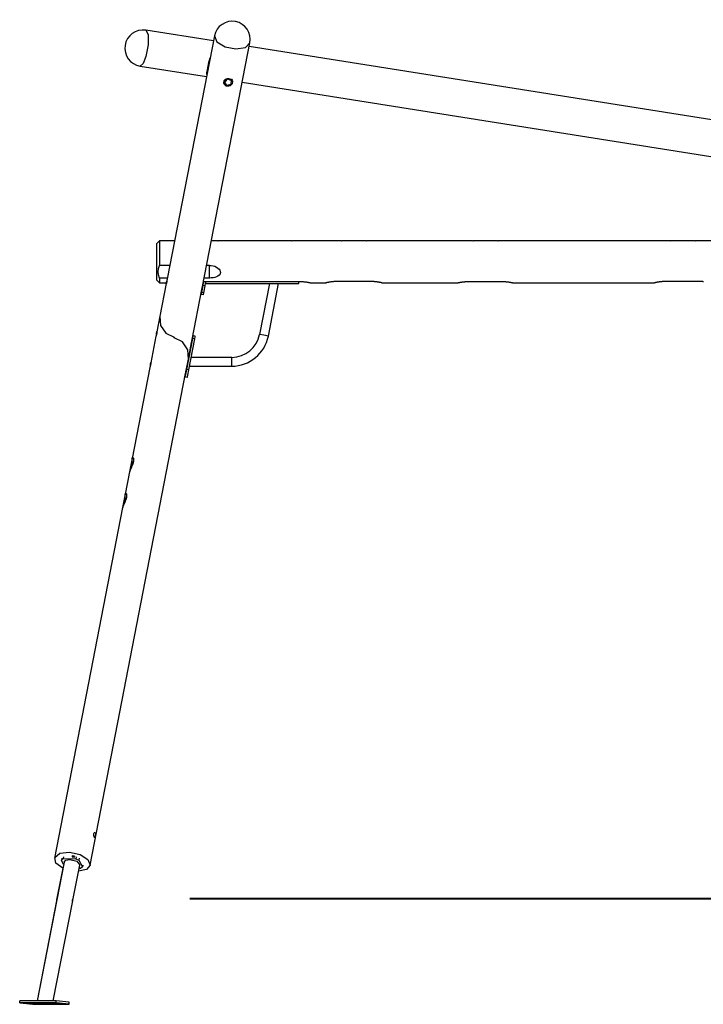
# Model space of a CAD drawing. Units: inches. Extents: x 76 to 148, y 59 to 220.
# Drawn here: x 76 to 102, y 179 to 217 of the extents above; entities that cross this region are included whole.
import ezdxf

# ---------------------------------------------------------------- set-up
doc = ezdxf.new("R2010")
doc.units = ezdxf.units.IN
doc.header["$MEASUREMENT"] = 0
doc.layers.add('Ebene 1', color=7, linetype='Continuous')

msp = doc.modelspace()

# ---------------------------------------------------------------- linework, layer by layer
at = {"layer": 'Ebene 1', "color": 179, "lineweight": 25, "true_color": 0x1a171b}
for points in [[(80.943, 216.484), (81.029, 216.321), (81.032, 215.935), (80.95, 215.492)], [(83.515, 216.077), (80.943, 216.484)], [(83.552, 216.269), (81.754, 207.019)], [(83.552, 216.269), (83.643, 216.045), (83.958, 215.856), (84.376, 215.775), (84.739, 215.832), (84.907, 216.006)], [(83.104, 206.731), (84.907, 216.006)], [(115.449, 211.019), (84.879, 215.861)], [(80.95, 215.492), (80.84, 215.214), (80.727, 215.121)], [(83.266, 214.802), (83.267, 214.829), (83.271, 214.874), (83.279, 214.927), (83.289, 214.985), (83.302, 215.049), (83.315, 215.118), (83.33, 215.191), (83.346, 215.267), (83.365, 215.344), (83.389, 215.431)], [(80.727, 215.121), (83.251, 214.722)], [(83.908, 214.472), (83.928, 214.571)], [(84.23, 214.45), (84.198, 214.408), (84.155, 214.376), (84.106, 214.356), (84.053, 214.351), (84.002, 214.363), (83.958, 214.389), (83.926, 214.427), (83.908, 214.472)], [(84.23, 214.45), (84.05, 214.362), (83.908, 214.472)], [(83.928, 214.571), (83.961, 214.607), (84.005, 214.632), (84.057, 214.646), (84.11, 214.649), (84.16, 214.639), (84.203, 214.619), (84.233, 214.588), (84.249, 214.55)], [(84.188, 214.437), (84.205, 214.587), (84.045, 214.635), (83.929, 214.514), (84.017, 214.391), (84.188, 214.437), (84.188, 214.437)], [(84.221, 214.555), (84.043, 214.637), (83.932, 214.475)], [(83.932, 214.475), (83.933, 214.473)], [(84.222, 214.553), (84.221, 214.555)], [(84.249, 214.55), (84.23, 214.45)], [(84.247, 214.557), (84.248, 214.553), (84.249, 214.55)], [(84.615, 214.505), (111.884, 210.186)], [(81.466, 208.47), (81.366, 208.37)], [(81.466, 208.47), (81.466, 208.339), (81.466, 207.99), (81.466, 207.536)], [(82.036, 208.47), (81.466, 208.47)], [(83.586, 208.47), (83.442, 208.47)], [(83.786, 208.47), (83.784, 208.47), (83.784, 208.469), (83.783, 208.469), (83.783, 208.469), (83.782, 208.469), (83.78, 208.469), (83.778, 208.469), (83.777, 208.469), (83.775, 208.468), (83.773, 208.468), (83.772, 208.468), (83.771, 208.468), (83.769, 208.468), (83.764, 208.467), (83.757, 208.467), (83.753, 208.467), (83.75, 208.466), (83.749, 208.466), (83.748, 208.466), (83.747, 208.466), (83.746, 208.466), (83.744, 208.465), (83.742, 208.465), (83.733, 208.465), (83.724, 208.464), (83.722, 208.464), (83.72, 208.464), (83.718, 208.464), (83.715, 208.464), (83.711, 208.464), (83.706, 208.464), (83.696, 208.464), (83.686, 208.463), (83.676, 208.464), (83.667, 208.464), (83.662, 208.464), (83.657, 208.464), (83.655, 208.464), (83.652, 208.464), (83.65, 208.464), (83.648, 208.464), (83.639, 208.465), (83.631, 208.465), (83.629, 208.465), (83.627, 208.466), (83.625, 208.466), (83.623, 208.466), (83.619, 208.467), (83.615, 208.467), (83.609, 208.467), (83.603, 208.468), (83.602, 208.468), (83.601, 208.468), (83.599, 208.468), (83.598, 208.468), (83.596, 208.469), (83.594, 208.469), (83.592, 208.469), (83.59, 208.469), (83.59, 208.469), (83.589, 208.469), (83.589, 208.469), (83.588, 208.47), (83.586, 208.47), (83.586, 208.47)], [(86.416, 208.47), (83.785, 208.47)], [(86.616, 208.47), (86.614, 208.47), (86.614, 208.469), (86.613, 208.469), (86.613, 208.469), (86.612, 208.469), (86.611, 208.469), (86.609, 208.469), (86.607, 208.469), (86.605, 208.468), (86.603, 208.468), (86.602, 208.468), (86.601, 208.468), (86.599, 208.468), (86.594, 208.467), (86.587, 208.467), (86.583, 208.467), (86.58, 208.466), (86.579, 208.466), (86.578, 208.466), (86.577, 208.466), (86.576, 208.466), (86.574, 208.465), (86.572, 208.465), (86.563, 208.465), (86.554, 208.464), (86.552, 208.464), (86.55, 208.464), (86.548, 208.464), (86.545, 208.464), (86.541, 208.464), (86.536, 208.464), (86.526, 208.464), (86.516, 208.463), (86.506, 208.464), (86.497, 208.464), (86.492, 208.464), (86.487, 208.464), (86.485, 208.464), (86.482, 208.464), (86.48, 208.464), (86.478, 208.464), (86.469, 208.465), (86.461, 208.465), (86.459, 208.465), (86.457, 208.466), (86.454, 208.466), (86.453, 208.466), (86.449, 208.467), (86.445, 208.467), (86.439, 208.467), (86.433, 208.468), (86.432, 208.468), (86.431, 208.468), (86.429, 208.468), (86.428, 208.468), (86.426, 208.469), (86.424, 208.469), (86.422, 208.469), (86.42, 208.469), (86.42, 208.469), (86.419, 208.469), (86.419, 208.469), (86.418, 208.47), (86.417, 208.47), (86.416, 208.47)], [(88.291, 208.47), (86.615, 208.47)], [(88.491, 208.47), (88.489, 208.47), (88.489, 208.469), (88.488, 208.469), (88.488, 208.469), (88.487, 208.469), (88.485, 208.469), (88.483, 208.469), (88.482, 208.469), (88.48, 208.468), (88.478, 208.468), (88.477, 208.468), (88.476, 208.468), (88.474, 208.468), (88.469, 208.467), (88.462, 208.467), (88.458, 208.467), (88.455, 208.466), (88.454, 208.466), (88.453, 208.466), (88.452, 208.466), (88.451, 208.466), (88.449, 208.465), (88.447, 208.465), (88.438, 208.465), (88.429, 208.464), (88.427, 208.464), (88.425, 208.464), (88.423, 208.464), (88.42, 208.464), (88.416, 208.464), (88.411, 208.464), (88.401, 208.464), (88.391, 208.463), (88.381, 208.464), (88.372, 208.464), (88.367, 208.464), (88.362, 208.464), (88.36, 208.464), (88.357, 208.464), (88.355, 208.464), (88.353, 208.464), (88.344, 208.465), (88.336, 208.465), (88.334, 208.465), (88.332, 208.466), (88.33, 208.466), (88.328, 208.466), (88.324, 208.467), (88.32, 208.467), (88.314, 208.467), (88.308, 208.468), (88.307, 208.468), (88.306, 208.468), (88.304, 208.468), (88.303, 208.468), (88.301, 208.469), (88.299, 208.469), (88.297, 208.469), (88.295, 208.469), (88.295, 208.469), (88.294, 208.469), (88.294, 208.469), (88.293, 208.47), (88.291, 208.47), (88.291, 208.47)], [(89.241, 208.47), (88.49, 208.47)], [(89.441, 208.47), (89.439, 208.47), (89.439, 208.469), (89.438, 208.469), (89.438, 208.469), (89.437, 208.469), (89.435, 208.469), (89.433, 208.469), (89.432, 208.469), (89.43, 208.468), (89.428, 208.468), (89.427, 208.468), (89.426, 208.468), (89.424, 208.468), (89.419, 208.467), (89.412, 208.467), (89.408, 208.467), (89.405, 208.466), (89.404, 208.466), (89.403, 208.466), (89.402, 208.466), (89.401, 208.466), (89.399, 208.465), (89.397, 208.465), (89.388, 208.465), (89.379, 208.464), (89.377, 208.464), (89.375, 208.464), (89.373, 208.464), (89.37, 208.464), (89.366, 208.464), (89.361, 208.464), (89.351, 208.464), (89.341, 208.463), (89.331, 208.464), (89.322, 208.464), (89.317, 208.464), (89.312, 208.464), (89.31, 208.464), (89.308, 208.464), (89.305, 208.464), (89.303, 208.464), (89.294, 208.465), (89.286, 208.465), (89.284, 208.465), (89.282, 208.466), (89.28, 208.466), (89.278, 208.466), (89.274, 208.467), (89.27, 208.467), (89.264, 208.467), (89.258, 208.468), (89.257, 208.468), (89.255, 208.468), (89.254, 208.468), (89.253, 208.468), (89.251, 208.469), (89.249, 208.469), (89.247, 208.469), (89.245, 208.469), (89.245, 208.469), (89.244, 208.469), (89.244, 208.469), (89.243, 208.47), (89.242, 208.47), (89.241, 208.47)], [(93.291, 208.47), (89.44, 208.47)], [(93.491, 208.47), (93.489, 208.47), (93.489, 208.469), (93.488, 208.469), (93.487, 208.469), (93.487, 208.469), (93.485, 208.469), (93.484, 208.469), (93.481, 208.469), (93.479, 208.468), (93.478, 208.468), (93.477, 208.468), (93.475, 208.468), (93.474, 208.468), (93.469, 208.467), (93.462, 208.467), (93.458, 208.467), (93.455, 208.466), (93.454, 208.466), (93.453, 208.466), (93.452, 208.466), (93.451, 208.466), (93.449, 208.465), (93.447, 208.465), (93.439, 208.465), (93.43, 208.464), (93.427, 208.464), (93.425, 208.464), (93.423, 208.464), (93.42, 208.464), (93.415, 208.464), (93.411, 208.464), (93.401, 208.464), (93.391, 208.463), (93.381, 208.464), (93.372, 208.464), (93.367, 208.464), (93.362, 208.464), (93.36, 208.464), (93.357, 208.464), (93.355, 208.464), (93.353, 208.464), (93.344, 208.465), (93.336, 208.465), (93.334, 208.465), (93.332, 208.466), (93.33, 208.466), (93.328, 208.466), (93.324, 208.467), (93.321, 208.467), (93.314, 208.467), (93.308, 208.468), (93.307, 208.468), (93.305, 208.468), (93.304, 208.468), (93.303, 208.468), (93.301, 208.469), (93.299, 208.469), (93.297, 208.469), (93.296, 208.469), (93.295, 208.469), (93.294, 208.469), (93.294, 208.469), (93.293, 208.47), (93.292, 208.47), (93.291, 208.47)], [(94.241, 208.47), (93.49, 208.47)], [(94.441, 208.47), (94.439, 208.47), (94.439, 208.469), (94.438, 208.469), (94.437, 208.469), (94.437, 208.469), (94.435, 208.469), (94.434, 208.469), (94.431, 208.469), (94.429, 208.468), (94.428, 208.468), (94.427, 208.468), (94.425, 208.468), (94.424, 208.468), (94.419, 208.467), (94.412, 208.467), (94.408, 208.467), (94.405, 208.466), (94.404, 208.466), (94.403, 208.466), (94.402, 208.466), (94.401, 208.466), (94.399, 208.465), (94.397, 208.465), (94.389, 208.465), (94.38, 208.464), (94.377, 208.464), (94.375, 208.464), (94.373, 208.464), (94.37, 208.464), (94.366, 208.464), (94.361, 208.464), (94.351, 208.464), (94.341, 208.463), (94.331, 208.464), (94.322, 208.464), (94.317, 208.464), (94.312, 208.464), (94.31, 208.464), (94.307, 208.464), (94.305, 208.464), (94.303, 208.464), (94.294, 208.465), (94.286, 208.465), (94.284, 208.465), (94.282, 208.466), (94.28, 208.466), (94.278, 208.466), (94.274, 208.467), (94.27, 208.467), (94.264, 208.467), (94.258, 208.468), (94.257, 208.468), (94.256, 208.468), (94.254, 208.468), (94.253, 208.468), (94.251, 208.469), (94.249, 208.469), (94.247, 208.469), (94.246, 208.469), (94.245, 208.469), (94.244, 208.469), (94.244, 208.469), (94.243, 208.47), (94.242, 208.47), (94.241, 208.47)], [(100.791, 208.47), (94.44, 208.47)], [(100.991, 208.47), (100.989, 208.47), (100.989, 208.469), (100.988, 208.469), (100.988, 208.469), (100.987, 208.469), (100.985, 208.469), (100.983, 208.469), (100.982, 208.469), (100.98, 208.468), (100.978, 208.468), (100.977, 208.468), (100.976, 208.468), (100.974, 208.468), (100.969, 208.467), (100.962, 208.467), (100.958, 208.467), (100.955, 208.466), (100.954, 208.466), (100.953, 208.466), (100.952, 208.466), (100.951, 208.466), (100.949, 208.465), (100.947, 208.465), (100.939, 208.465), (100.929, 208.464), (100.927, 208.464), (100.925, 208.464), (100.923, 208.464), (100.92, 208.464), (100.916, 208.464), (100.911, 208.464), (100.901, 208.464), (100.891, 208.463), (100.881, 208.464), (100.872, 208.464), (100.867, 208.464), (100.862, 208.464), (100.86, 208.464), (100.857, 208.464), (100.855, 208.464), (100.853, 208.464), (100.844, 208.465), (100.836, 208.465), (100.834, 208.465), (100.832, 208.466), (100.83, 208.466), (100.828, 208.466), (100.824, 208.467), (100.82, 208.467), (100.814, 208.467), (100.808, 208.468), (100.807, 208.468), (100.806, 208.468), (100.804, 208.468), (100.803, 208.468), (100.801, 208.469), (100.799, 208.469), (100.797, 208.469), (100.795, 208.469), (100.795, 208.469), (100.794, 208.469), (100.794, 208.469), (100.793, 208.47), (100.792, 208.47), (100.791, 208.47)], [(101.741, 208.47), (100.99, 208.47)], [(101.941, 208.47), (101.939, 208.47), (101.939, 208.469), (101.938, 208.469), (101.938, 208.469), (101.937, 208.469), (101.935, 208.469), (101.933, 208.469), (101.932, 208.469), (101.93, 208.468), (101.928, 208.468), (101.927, 208.468), (101.926, 208.468), (101.924, 208.468), (101.918, 208.467), (101.912, 208.467), (101.908, 208.467), (101.905, 208.466), (101.904, 208.466), (101.903, 208.466), (101.902, 208.466), (101.901, 208.466), (101.899, 208.465), (101.897, 208.465), (101.888, 208.465), (101.879, 208.464), (101.877, 208.464), (101.875, 208.464), (101.873, 208.464), (101.87, 208.464), (101.866, 208.464), (101.861, 208.464), (101.851, 208.464), (101.841, 208.463), (101.831, 208.464), (101.822, 208.464), (101.817, 208.464), (101.812, 208.464), (101.81, 208.464), (101.807, 208.464), (101.805, 208.464), (101.803, 208.464), (101.794, 208.465), (101.786, 208.465), (101.784, 208.465), (101.782, 208.466), (101.78, 208.466), (101.778, 208.466), (101.774, 208.467), (101.77, 208.467), (101.764, 208.467), (101.758, 208.468), (101.757, 208.468), (101.756, 208.468), (101.754, 208.468), (101.753, 208.468), (101.751, 208.469), (101.749, 208.469), (101.747, 208.469), (101.745, 208.469), (101.745, 208.469), (101.744, 208.469), (101.744, 208.469), (101.743, 208.47), (101.741, 208.47), (101.741, 208.47)], [(105.791, 208.47), (101.94, 208.47)], [(81.366, 206.97), (81.366, 207.103), (81.366, 207.453), (81.366, 207.886), (81.366, 208.236), (81.366, 208.37)], [(81.466, 207.054), (81.429, 207.172), (81.416, 207.294), (81.429, 207.417), (81.466, 207.536)], [(81.854, 207.536), (81.466, 207.536)], [(83.366, 207.536), (83.26, 207.536)], [(83.366, 207.536), (83.435, 207.532), (83.504, 207.52), (83.57, 207.5), (83.632, 207.472), (83.689, 207.434), (83.737, 207.386), (83.755, 207.359), (83.77, 207.33), (83.778, 207.3), (83.781, 207.27), (83.769, 207.212), (83.736, 207.163), (83.688, 207.126), (83.632, 207.097), (83.569, 207.077), (83.503, 207.064), (83.436, 207.056), (83.366, 207.054)], [(83.366, 207.054), (83.366, 207.536)], [(81.366, 206.97), (81.466, 206.87)], [(81.466, 207.054), (81.466, 206.917), (81.466, 206.87)], [(81.761, 207.054), (81.466, 207.054)], [(81.754, 207.02), (81.752, 207.009), (81.752, 207.007), (81.752, 207.006), (81.752, 207.004), (81.751, 207.002), (81.751, 206.999), (81.75, 206.995), (81.75, 206.991), (81.75, 206.987), (81.749, 206.985), (81.749, 206.982), (81.748, 206.98), (81.748, 206.978), (81.747, 206.969), (81.746, 206.96), (81.746, 206.955), (81.745, 206.95), (81.745, 206.948), (81.745, 206.946), (81.744, 206.943), (81.744, 206.941), (81.742, 206.931), (81.741, 206.921), (81.741, 206.919), (81.741, 206.916), (81.74, 206.914), (81.74, 206.912), (81.739, 206.907), (81.739, 206.902), (81.737, 206.898), (81.737, 206.893), (81.736, 206.891), (81.736, 206.889), (81.736, 206.887), (81.735, 206.885), (81.734, 206.876), (81.732, 206.869), (81.731, 206.866), (81.73, 206.862), (81.73, 206.861), (81.73, 206.861), (81.73, 206.86), (81.729, 206.859), (81.729, 206.857), (81.729, 206.856), (81.727, 206.851), (81.725, 206.846), (81.725, 206.845), (81.725, 206.844), (81.725, 206.843), (81.724, 206.842), (81.723, 206.841), (81.723, 206.84), (81.722, 206.838), (81.721, 206.837), (81.721, 206.837), (81.72, 206.837), (81.72, 206.837), (81.72, 206.838), (81.72, 206.838), (81.72, 206.84), (81.72, 206.84), (81.72, 206.84), (81.72, 206.841), (81.72, 206.842), (81.72, 206.846), (81.721, 206.85)], [(81.721, 206.85), (81.722, 206.855), (81.724, 206.861), (81.725, 206.865), (81.725, 206.868), (81.725, 206.87), (81.726, 206.872), (81.727, 206.873), (81.727, 206.875), (81.729, 206.883), (81.731, 206.891), (81.732, 206.893), (81.733, 206.896), (81.733, 206.898), (81.734, 206.9), (81.735, 206.904), (81.736, 206.909), (81.739, 206.918), (81.741, 206.928), (81.742, 206.93), (81.742, 206.933), (81.743, 206.934)], [(83.122, 206.77), (83.141, 206.868), (83.15, 206.918)], [(83.14, 206.92), (86.816, 206.92)], [(83.229, 206.902), (83.15, 206.918)], [(83.166, 206.915), (83.166, 206.92)], [(83.366, 207.054), (83.167, 207.054)], [(83.2, 206.755), (83.22, 206.853), (83.229, 206.902)], [(86.766, 206.84), (86.766, 206.92)], [(86.816, 206.92), (86.833, 206.919), (86.851, 206.919), (86.868, 206.919), (86.885, 206.918), (86.903, 206.918), (86.919, 206.917), (86.936, 206.916), (86.953, 206.914), (86.958, 206.914), (86.962, 206.913), (86.966, 206.913), (86.97, 206.913), (86.979, 206.912), (86.987, 206.911), (87.003, 206.91), (87.02, 206.908), (87.036, 206.906), (87.051, 206.904), (87.067, 206.901), (87.082, 206.899), (87.086, 206.899), (87.089, 206.898), (87.093, 206.898), (87.097, 206.897), (87.104, 206.896), (87.111, 206.895), (87.125, 206.892), (87.139, 206.89), (87.152, 206.887), (87.164, 206.885), (87.167, 206.884), (87.17, 206.883), (87.173, 206.883), (87.176, 206.882), (87.181, 206.881), (87.187, 206.88), (87.196, 206.878), (87.205, 206.876), (87.209, 206.875), (87.213, 206.874), (87.214, 206.874), (87.215, 206.874), (87.216, 206.874), (87.217, 206.873), (87.218, 206.873), (87.219, 206.873), (87.225, 206.871), (87.228, 206.871), (87.23, 206.87), (87.231, 206.87), (87.231, 206.87)], [(88.216, 206.92), (88.199, 206.919), (88.181, 206.919), (88.164, 206.919), (88.147, 206.918), (88.13, 206.918), (88.113, 206.917), (88.096, 206.916), (88.079, 206.914), (88.075, 206.914), (88.07, 206.913), (88.066, 206.913), (88.062, 206.913), (88.054, 206.912), (88.045, 206.911), (88.029, 206.91), (88.013, 206.908), (87.997, 206.906), (87.981, 206.904), (87.966, 206.901), (87.95, 206.899), (87.946, 206.899), (87.943, 206.898), (87.939, 206.898), (87.935, 206.897), (87.928, 206.896), (87.921, 206.895), (87.907, 206.892), (87.893, 206.89), (87.88, 206.887), (87.868, 206.885), (87.865, 206.884), (87.862, 206.883), (87.859, 206.883), (87.856, 206.882), (87.851, 206.881), (87.845, 206.88), (87.836, 206.878), (87.827, 206.876), (87.823, 206.875), (87.819, 206.874), (87.818, 206.874), (87.818, 206.874), (87.817, 206.874), (87.816, 206.873), (87.814, 206.873), (87.813, 206.873), (87.807, 206.871), (87.804, 206.871), (87.803, 206.87), (87.801, 206.87), (87.801, 206.87)], [(89.516, 206.92), (88.216, 206.92)], [(89.931, 206.87), (89.931, 206.87), (89.928, 206.871), (89.928, 206.871), (89.927, 206.871), (89.926, 206.871), (89.925, 206.871), (89.925, 206.871), (89.925, 206.872), (89.922, 206.872), (89.919, 206.873), (89.913, 206.874), (89.905, 206.876), (89.903, 206.876), (89.9, 206.877), (89.899, 206.877), (89.898, 206.878), (89.897, 206.878), (89.896, 206.878), (89.891, 206.879), (89.886, 206.88), (89.875, 206.882), (89.864, 206.885), (89.858, 206.886), (89.851, 206.887), (89.848, 206.888), (89.845, 206.888), (89.842, 206.889), (89.838, 206.89), (89.825, 206.892), (89.811, 206.895), (89.796, 206.897), (89.782, 206.899), (89.766, 206.902), (89.751, 206.904), (89.743, 206.905), (89.735, 206.906), (89.731, 206.907), (89.727, 206.907), (89.723, 206.907), (89.719, 206.908), (89.703, 206.91), (89.686, 206.911), (89.67, 206.913), (89.653, 206.914), (89.636, 206.916), (89.619, 206.917), (89.602, 206.918), (89.585, 206.918), (89.577, 206.919), (89.568, 206.919), (89.56, 206.919), (89.551, 206.919), (89.534, 206.919), (89.516, 206.92)], [(92.801, 206.87), (92.802, 206.87), (92.804, 206.871), (92.805, 206.871), (92.806, 206.871), (92.806, 206.871), (92.807, 206.871), (92.807, 206.871), (92.808, 206.872), (92.81, 206.872), (92.813, 206.873), (92.819, 206.874), (92.827, 206.876), (92.83, 206.876), (92.832, 206.877), (92.833, 206.877), (92.834, 206.878), (92.835, 206.878), (92.836, 206.878), (92.841, 206.879), (92.846, 206.88), (92.857, 206.882), (92.868, 206.885), (92.874, 206.886), (92.881, 206.887), (92.884, 206.888), (92.887, 206.888), (92.891, 206.889), (92.894, 206.89), (92.908, 206.892), (92.921, 206.895), (92.936, 206.897), (92.951, 206.899), (92.966, 206.902), (92.981, 206.904), (92.989, 206.905), (92.997, 206.906), (93.001, 206.907), (93.005, 206.907), (93.009, 206.907), (93.013, 206.908), (93.03, 206.91), (93.046, 206.911), (93.062, 206.913), (93.079, 206.914), (93.096, 206.916), (93.113, 206.917), (93.13, 206.918), (93.147, 206.918), (93.156, 206.919), (93.164, 206.919), (93.173, 206.919), (93.181, 206.919), (93.199, 206.919), (93.216, 206.92)], [(93.216, 206.92), (94.516, 206.92)], [(94.516, 206.92), (94.533, 206.919), (94.551, 206.919), (94.568, 206.919), (94.585, 206.918), (94.602, 206.918), (94.62, 206.917), (94.636, 206.916), (94.653, 206.914), (94.658, 206.914), (94.662, 206.913), (94.666, 206.913), (94.67, 206.913), (94.678, 206.912), (94.687, 206.911), (94.703, 206.91), (94.719, 206.908), (94.736, 206.906), (94.751, 206.904), (94.767, 206.901), (94.782, 206.899), (94.786, 206.899), (94.79, 206.898), (94.793, 206.898), (94.797, 206.897), (94.804, 206.896), (94.811, 206.895), (94.826, 206.892), (94.839, 206.89), (94.852, 206.887), (94.864, 206.885), (94.867, 206.884), (94.87, 206.883), (94.873, 206.883), (94.876, 206.882), (94.881, 206.881), (94.887, 206.88), (94.897, 206.878), (94.905, 206.876), (94.909, 206.875), (94.913, 206.874), (94.914, 206.874), (94.915, 206.874), (94.916, 206.874), (94.916, 206.873), (94.918, 206.873), (94.919, 206.873), (94.925, 206.871), (94.928, 206.871), (94.93, 206.87), (94.931, 206.87), (94.931, 206.87)], [(100.716, 206.92), (100.699, 206.919), (100.681, 206.919), (100.664, 206.919), (100.647, 206.918), (100.63, 206.918), (100.613, 206.917), (100.596, 206.916), (100.579, 206.914), (100.575, 206.914), (100.57, 206.913), (100.566, 206.913), (100.562, 206.913), (100.554, 206.912), (100.545, 206.911), (100.529, 206.91), (100.513, 206.908), (100.497, 206.906), (100.481, 206.904), (100.466, 206.901), (100.45, 206.899), (100.446, 206.899), (100.443, 206.898), (100.439, 206.898), (100.435, 206.897), (100.428, 206.896), (100.421, 206.895), (100.407, 206.892), (100.393, 206.89), (100.38, 206.887), (100.368, 206.885), (100.365, 206.884), (100.362, 206.883), (100.359, 206.883), (100.356, 206.882), (100.351, 206.881), (100.345, 206.88), (100.336, 206.878), (100.327, 206.876), (100.323, 206.875), (100.319, 206.874), (100.318, 206.874), (100.318, 206.874), (100.317, 206.874), (100.316, 206.873), (100.314, 206.873), (100.313, 206.873), (100.307, 206.871), (100.304, 206.871), (100.302, 206.87), (100.301, 206.87), (100.301, 206.87)], [(102.016, 206.92), (100.716, 206.92)], [(102.17, 206.913), (102.153, 206.914), (102.136, 206.916), (102.12, 206.917), (102.102, 206.918), (102.085, 206.918), (102.077, 206.919), (102.068, 206.919), (102.06, 206.919), (102.051, 206.919), (102.034, 206.919), (102.016, 206.92)], [(81.466, 206.87), (81.726, 206.87)], [(81.721, 206.85), (81.48, 205.607)], [(82.712, 204.716), (83.081, 206.613)], [(83.07, 206.5), (83.122, 206.77)], [(83.081, 206.612), (83.08, 206.609), (83.08, 206.608), (83.08, 206.608), (83.08, 206.607), (83.08, 206.607), (83.079, 206.605), (83.078, 206.604), (83.078, 206.603), (83.078, 206.603), (83.078, 206.604), (83.078, 206.606), (83.078, 206.608), (83.078, 206.61), (83.078, 206.612), (83.078, 206.614), (83.078, 206.615), (83.078, 206.616), (83.078, 206.617), (83.079, 206.618), (83.08, 206.622), (83.08, 206.627), (83.08, 206.629), (83.081, 206.63), (83.081, 206.631), (83.081, 206.632), (83.082, 206.635), (83.082, 206.638), (83.083, 206.644), (83.085, 206.65), (83.085, 206.652), (83.086, 206.654), (83.086, 206.655), (83.086, 206.657), (83.087, 206.66), (83.088, 206.663), (83.088, 206.667), (83.089, 206.67), (83.09, 206.671), (83.09, 206.673), (83.09, 206.675), (83.091, 206.677), (83.093, 206.684), (83.094, 206.69), (83.095, 206.693), (83.096, 206.696), (83.096, 206.698), (83.096, 206.699), (83.097, 206.701), (83.097, 206.702), (83.099, 206.708), (83.1, 206.713), (83.1, 206.715), (83.101, 206.716), (83.101, 206.717), (83.101, 206.719), (83.102, 206.721), (83.102, 206.723), (83.103, 206.728), (83.104, 206.731)], [(83.104, 206.732), (83.103, 206.727)], [(83.2, 206.755), (83.122, 206.77)], [(83.148, 206.485), (83.2, 206.755)], [(83.217, 206.84), (86.766, 206.84)], [(85.652, 206.84), (85.277, 204.91)], [(85.608, 204.846), (85.995, 206.84)], [(87.229, 206.87), (87.803, 206.87)], [(89.929, 206.87), (92.803, 206.87)], [(94.929, 206.87), (100.303, 206.87)], [(83.055, 206.427), (83.059, 206.446), (83.07, 206.5)], [(83.134, 206.412), (83.055, 206.427)], [(83.148, 206.485), (83.07, 206.5)], [(83.134, 206.412), (83.137, 206.431), (83.148, 206.485)], [(81.48, 205.607), (81.362, 205.004)], [(81.48, 205.607), (81.505, 205.251), (81.704, 204.955), (82.025, 204.799)], [(81.352, 204.92), (81.352, 204.926), (81.353, 204.931), (81.353, 204.935), (81.354, 204.938), (81.354, 204.94), (81.354, 204.943), (81.354, 204.945), (81.355, 204.954), (81.356, 204.963), (81.357, 204.968), (81.358, 204.972), (81.358, 204.973), (81.358, 204.974), (81.358, 204.975), (81.358, 204.976), (81.358, 204.978), (81.359, 204.98), (81.36, 204.987), (81.361, 204.994), (81.361, 204.996), (81.361, 204.997), (81.361, 204.999), (81.361, 205), (81.362, 205.003), (81.362, 205.005), (81.364, 205.01), (81.364, 205.013), (81.365, 205.014), (81.365, 205.015), (81.365, 205.015), (81.365, 205.016), (81.366, 205.017), (81.366, 205.017), (81.366, 205.018), (81.367, 205.018), (81.367, 205.018), (81.367, 205.018), (81.368, 205.017), (81.368, 205.015), (81.368, 205.013), (81.368, 205.011), (81.368, 205.011), (81.368, 205.01), (81.368, 205.009), (81.368, 205.007), (81.368, 205.002), (81.367, 204.997), (81.367, 204.996), (81.367, 204.994), (81.367, 204.992), (81.366, 204.991), (81.366, 204.987), (81.366, 204.984), (81.365, 204.98), (81.364, 204.976), (81.364, 204.974), (81.364, 204.972), (81.363, 204.97), (81.363, 204.968), (81.361, 204.959), (81.359, 204.951), (81.358, 204.946), (81.357, 204.941), (81.356, 204.94), (81.356, 204.939), (81.356, 204.938), (81.356, 204.937), (81.355, 204.934), (81.355, 204.932), (81.352, 204.923), (81.35, 204.913), (81.349, 204.911), (81.348, 204.908), (81.348, 204.906), (81.347, 204.904), (81.346, 204.899), (81.345, 204.894), (81.342, 204.885), (81.34, 204.877), (81.339, 204.874), (81.339, 204.872), (81.338, 204.87), (81.337, 204.868), (81.336, 204.864), (81.335, 204.86), (81.335, 204.857), (81.334, 204.853), (81.333, 204.852), (81.333, 204.85), (81.333, 204.848), (81.332, 204.847), (81.331, 204.841), (81.329, 204.835)], [(81.329, 204.835), (81.133, 203.823)], [(82.022, 204.779), (82.023, 204.789)], [(82.567, 203.97), (82.542, 204.326), (82.343, 204.622), (82.022, 204.779)], [(82.025, 204.799), (82.023, 204.789)], [(82.501, 203.575), (82.73, 204.753)], [(82.579, 203.56), (82.808, 204.738)], [(82.689, 204.598), (82.689, 204.594), (82.688, 204.594), (82.688, 204.593), (82.688, 204.593), (82.688, 204.592), (82.688, 204.59), (82.687, 204.589), (82.687, 204.589), (82.686, 204.588), (82.686, 204.589), (82.686, 204.591), (82.686, 204.593), (82.686, 204.596), (82.686, 204.598), (82.686, 204.599), (82.687, 204.6), (82.687, 204.601), (82.687, 204.602), (82.687, 204.603), (82.688, 204.607), (82.689, 204.612), (82.689, 204.614), (82.689, 204.615), (82.689, 204.616), (82.689, 204.618), (82.69, 204.62), (82.69, 204.623), (82.692, 204.629), (82.693, 204.636), (82.693, 204.637), (82.694, 204.639), (82.694, 204.64), (82.695, 204.642), (82.695, 204.645), (82.696, 204.649), (82.697, 204.652), (82.697, 204.655), (82.698, 204.657), (82.698, 204.659), (82.699, 204.66), (82.699, 204.662), (82.701, 204.668), (82.702, 204.675), (82.703, 204.678), (82.704, 204.682), (82.705, 204.683), (82.705, 204.685), (82.705, 204.686), (82.706, 204.688), (82.707, 204.693), (82.708, 204.699), (82.709, 204.7), (82.709, 204.702), (82.709, 204.703), (82.709, 204.704), (82.71, 204.707), (82.711, 204.709), (82.712, 204.713), (82.712, 204.716)], [(82.73, 204.753), (82.744, 204.825), (82.749, 204.852)], [(82.808, 204.738), (82.73, 204.753)], [(82.827, 204.836), (82.749, 204.852)], [(82.808, 204.738), (82.822, 204.81), (82.827, 204.836)], [(85.608, 204.846), (85.442, 204.878), (85.277, 204.91)], [(82.567, 203.97), (82.689, 204.598)], [(82.483, 203.534), (82.567, 203.97)], [(84.216, 204.035), (82.672, 204.035)], [(84.216, 203.698), (84.216, 203.867), (84.216, 204.035)], [(81.1, 203.654), (80.426, 200.185)], [(81.122, 203.737), (81.123, 203.744), (81.123, 203.749), (81.124, 203.754), (81.124, 203.756), (81.124, 203.759), (81.125, 203.761), (81.125, 203.763), (81.126, 203.773), (81.127, 203.782), (81.128, 203.786), (81.128, 203.79), (81.128, 203.791), (81.128, 203.792), (81.128, 203.793), (81.129, 203.794), (81.129, 203.796), (81.129, 203.798), (81.13, 203.806), (81.131, 203.812), (81.131, 203.814), (81.131, 203.815), (81.132, 203.817), (81.132, 203.818), (81.133, 203.821), (81.133, 203.824), (81.134, 203.828), (81.135, 203.832), (81.135, 203.832), (81.135, 203.833), (81.135, 203.834), (81.136, 203.834), (81.136, 203.835), (81.136, 203.836), (81.137, 203.836), (81.137, 203.837), (81.138, 203.837), (81.138, 203.836), (81.138, 203.835), (81.139, 203.833), (81.139, 203.831), (81.139, 203.83), (81.139, 203.829), (81.139, 203.828), (81.139, 203.827), (81.139, 203.826), (81.138, 203.821), (81.138, 203.815), (81.138, 203.814), (81.137, 203.812), (81.137, 203.811), (81.137, 203.809), (81.136, 203.806), (81.136, 203.802), (81.135, 203.798), (81.135, 203.795), (81.134, 203.793), (81.134, 203.791), (81.134, 203.789), (81.133, 203.787), (81.131, 203.778), (81.129, 203.769), (81.128, 203.764), (81.127, 203.76), (81.127, 203.759), (81.127, 203.758), (81.126, 203.756), (81.126, 203.755), (81.125, 203.753), (81.125, 203.75), (81.123, 203.741), (81.12, 203.732), (81.119, 203.729), (81.119, 203.726), (81.118, 203.724), (81.118, 203.722), (81.116, 203.717), (81.115, 203.713), (81.112, 203.704), (81.11, 203.695), (81.11, 203.693), (81.109, 203.691), (81.109, 203.689), (81.108, 203.687), (81.107, 203.683), (81.106, 203.679), (81.105, 203.675), (81.104, 203.671), (81.104, 203.67), (81.103, 203.668), (81.103, 203.667), (81.102, 203.665), (81.101, 203.659), (81.1, 203.654)], [(82.444, 203.281), (82.463, 203.379), (82.501, 203.575)], [(82.459, 203.416), (82.46, 203.42), (82.461, 203.424), (82.461, 203.426), (82.461, 203.428), (82.462, 203.43), (82.462, 203.431), (82.462, 203.432), (82.462, 203.434), (82.463, 203.439), (82.464, 203.445), (82.464, 203.447), (82.465, 203.448), (82.465, 203.45), (82.465, 203.451), (82.465, 203.455), (82.466, 203.458), (82.467, 203.464), (82.468, 203.471), (82.468, 203.473), (82.468, 203.475), (82.469, 203.476), (82.469, 203.478), (82.469, 203.481), (82.47, 203.485), (82.47, 203.488), (82.471, 203.492), (82.471, 203.493), (82.471, 203.495), (82.472, 203.496), (82.472, 203.498), (82.473, 203.504), (82.474, 203.51), (82.475, 203.513), (82.475, 203.516), (82.476, 203.517), (82.476, 203.519), (82.476, 203.52), (82.477, 203.521), (82.478, 203.526), (82.479, 203.53), (82.479, 203.531), (82.479, 203.532), (82.479, 203.533), (82.48, 203.534), (82.48, 203.536), (82.481, 203.538), (82.482, 203.54), (82.482, 203.542), (82.483, 203.543), (82.483, 203.544), (82.484, 203.544), (82.484, 203.544), (82.484, 203.542), (82.484, 203.541), (82.483, 203.54), (82.483, 203.539), (82.483, 203.538), (82.483, 203.538), (82.483, 203.536), (82.483, 203.535), (82.482, 203.531), (82.481, 203.527), (82.481, 203.526), (82.481, 203.525), (82.48, 203.524), (82.48, 203.522), (82.479, 203.52), (82.479, 203.517), (82.478, 203.515), (82.477, 203.512), (82.477, 203.51), (82.477, 203.509), (82.476, 203.507), (82.476, 203.506), (82.475, 203.5), (82.473, 203.494), (82.472, 203.49), (82.471, 203.487), (82.471, 203.485), (82.47, 203.484), (82.47, 203.482), (82.47, 203.48), (82.468, 203.475)], [(82.579, 203.56), (82.501, 203.575)], [(82.522, 203.265), (82.541, 203.363), (82.579, 203.56)], [(82.606, 203.698), (84.216, 203.698)], [(78.823, 184.705), (82.459, 203.416)], [(82.522, 203.265), (82.444, 203.281)], [(80.426, 199.921), (80.426, 199.941), (80.425, 199.956), (80.425, 199.971), (80.425, 199.978), (80.424, 199.985), (80.424, 199.992), (80.424, 200), (80.423, 200.014), (80.422, 200.028), (80.422, 200.042), (80.421, 200.055), (80.421, 200.059), (80.421, 200.062), (80.421, 200.066), (80.421, 200.069), (80.421, 200.076), (80.421, 200.082), (80.421, 200.094), (80.42, 200.107), (80.42, 200.118), (80.421, 200.129), (80.421, 200.14), (80.421, 200.15), (80.422, 200.153), (80.422, 200.155), (80.422, 200.158), (80.422, 200.16), (80.423, 200.165), (80.423, 200.169), (80.424, 200.177), (80.426, 200.185), (80.427, 200.192), (80.429, 200.198), (80.429, 200.2), (80.43, 200.201), (80.43, 200.203), (80.431, 200.204), (80.432, 200.207), (80.433, 200.209), (80.435, 200.213), (80.437, 200.216), (80.44, 200.218), (80.442, 200.22), (80.443, 200.221), (80.444, 200.221), (80.444, 200.221), (80.445, 200.221), (80.446, 200.222), (80.448, 200.222), (80.451, 200.221), (80.453, 200.22), (80.456, 200.218), (80.459, 200.216), (80.46, 200.214), (80.461, 200.212), (80.462, 200.212), (80.463, 200.21), (80.464, 200.209), (80.464, 200.208), (80.467, 200.204), (80.469, 200.198), (80.471, 200.192), (80.473, 200.186), (80.475, 200.179), (80.476, 200.171), (80.477, 200.169), (80.477, 200.167), (80.477, 200.165), (80.477, 200.162), (80.478, 200.158), (80.478, 200.153), (80.479, 200.144), (80.479, 200.134), (80.479, 200.124), (80.478, 200.113), (80.478, 200.107), (80.477, 200.101), (80.477, 200.098), (80.477, 200.095), (80.477, 200.092), (80.476, 200.089), (80.474, 200.077), (80.472, 200.065), (80.469, 200.052), (80.467, 200.039), (80.465, 200.032), (80.463, 200.026), (80.462, 200.022), (80.461, 200.019), (80.46, 200.015), (80.459, 200.012), (80.455, 199.998), (80.45, 199.985), (80.445, 199.971), (80.44, 199.957), (80.435, 199.943), (80.429, 199.929), (80.424, 199.915), (80.418, 199.902), (80.412, 199.888), (80.406, 199.875), (80.4, 199.861), (80.394, 199.848), (80.393, 199.845), (80.391, 199.841), (80.39, 199.838), (80.388, 199.835), (80.385, 199.828), (80.383, 199.822), (80.376, 199.809), (80.371, 199.797), (80.366, 199.785), (80.361, 199.773), (80.358, 199.767), (80.356, 199.761), (80.355, 199.759), (80.353, 199.756), (80.352, 199.753), (80.351, 199.75), (80.347, 199.739), (80.343, 199.729), (80.339, 199.719), (80.336, 199.709), (80.333, 199.7), (80.33, 199.691), (80.33, 199.689), (80.329, 199.687), (80.329, 199.685), (80.328, 199.683), (80.328, 199.681), (80.327, 199.679), (80.327, 199.678), (80.327, 199.677), (80.327, 199.676), (80.326, 199.675)], [(80.425, 200.182), (80.326, 199.675)], [(80.326, 199.675), (80.161, 198.824)], [(80.162, 198.56), (80.161, 198.581), (80.161, 198.595), (80.16, 198.61), (80.16, 198.618), (80.16, 198.625), (80.16, 198.632), (80.159, 198.64), (80.159, 198.654), (80.158, 198.668), (80.158, 198.682), (80.157, 198.695), (80.157, 198.699), (80.157, 198.702), (80.157, 198.706), (80.157, 198.709), (80.156, 198.715), (80.156, 198.722), (80.156, 198.734), (80.156, 198.746), (80.156, 198.758), (80.156, 198.769), (80.157, 198.78), (80.157, 198.79), (80.158, 198.793), (80.158, 198.795), (80.158, 198.798), (80.158, 198.8), (80.158, 198.805), (80.159, 198.809), (80.16, 198.817), (80.161, 198.825), (80.163, 198.832), (80.164, 198.838), (80.165, 198.84), (80.165, 198.841), (80.166, 198.842), (80.166, 198.844), (80.167, 198.846), (80.168, 198.848), (80.17, 198.853), (80.173, 198.856), (80.175, 198.858), (80.178, 198.86), (80.179, 198.861), (80.179, 198.861), (80.18, 198.861), (80.181, 198.861), (80.182, 198.861), (80.184, 198.861), (80.186, 198.861), (80.189, 198.86), (80.192, 198.858), (80.194, 198.855), (80.196, 198.854), (80.197, 198.852), (80.198, 198.851), (80.198, 198.85), (80.199, 198.849), (80.2, 198.848), (80.202, 198.843), (80.205, 198.838), (80.207, 198.832), (80.209, 198.826), (80.21, 198.818), (80.212, 198.811), (80.212, 198.809), (80.213, 198.806), (80.213, 198.804), (80.213, 198.802), (80.214, 198.798), (80.214, 198.793), (80.215, 198.784), (80.215, 198.774), (80.215, 198.763), (80.214, 198.752), (80.214, 198.747), (80.213, 198.741), (80.213, 198.738), (80.213, 198.735), (80.212, 198.732), (80.212, 198.729), (80.21, 198.717), (80.208, 198.704), (80.205, 198.692), (80.202, 198.679), (80.2, 198.672), (80.198, 198.665), (80.198, 198.662), (80.197, 198.659), (80.196, 198.655), (80.194, 198.652), (80.191, 198.638), (80.186, 198.624), (80.181, 198.611), (80.176, 198.597), (80.17, 198.583), (80.165, 198.569), (80.16, 198.555), (80.154, 198.541), (80.148, 198.528), (80.142, 198.514), (80.136, 198.501), (80.13, 198.488), (80.128, 198.484), (80.127, 198.481), (80.125, 198.478), (80.124, 198.474), (80.121, 198.468), (80.118, 198.462), (80.112, 198.449), (80.107, 198.437), (80.101, 198.425), (80.096, 198.413), (80.094, 198.407), (80.091, 198.401), (80.09, 198.398), (80.089, 198.395), (80.088, 198.393), (80.087, 198.39), (80.082, 198.379), (80.078, 198.368), (80.075, 198.358), (80.071, 198.349), (80.069, 198.34), (80.066, 198.331), (80.065, 198.329), (80.065, 198.327), (80.064, 198.325), (80.064, 198.323), (80.063, 198.321), (80.063, 198.319), (80.063, 198.318), (80.063, 198.317), (80.062, 198.316), (80.062, 198.315)], [(80.161, 198.822), (80.062, 198.315)], [(80.062, 198.315), (77.468, 184.968)], [(78.983, 185.77), (78.973, 185.797), (78.965, 185.832), (78.963, 185.871), (78.966, 185.908), (78.975, 185.936), (78.989, 185.952), (79.003, 185.954), (79.016, 185.94), (79.024, 185.913), (79.026, 185.878), (79.024, 185.839), (79.019, 185.803), (79.011, 185.774), (79.003, 185.758), (78.993, 185.756), (78.983, 185.77), (78.983, 185.77)], [(77.786, 184.591), (77.52, 184.788), (77.478, 185.002), (77.675, 185.157), (78.04, 185.197), (78.443, 185.108), (78.739, 184.922), (78.823, 184.705)], [(77.836, 184.826), (76.809, 179.543)], [(77.747, 184.969), (77.733, 184.901)], [(77.733, 184.901), (77.803, 184.954)], [(77.818, 184.732), (77.733, 184.901)], [(77.816, 185.021), (77.803, 184.954)], [(77.803, 184.954), (78.278, 184.952)], [(77.836, 184.826), (77.905, 184.899), (78.053, 184.927)], [(78.053, 184.927), (78.323, 184.858), (78.428, 184.711)], [(78.137, 185.021), (78.166, 185.065), (78.242, 185.022)], [(78.137, 185.021), (78.242, 185.021)], [(78.228, 185.046), (78.186, 185.046), (78.147, 185.062)], [(78.242, 185.022), (78.242, 185.021), (78.242, 185.021)], [(78.291, 185.02), (78.278, 184.952)], [(78.278, 184.952), (78.399, 184.899)], [(78.412, 184.967), (78.399, 184.899)], [(78.399, 184.899), (78.53, 184.636)], [(77.786, 184.591), (77.551, 183.38)], [(78.168, 183.374), (78.428, 184.711)], [(78.823, 184.705), (78.683, 184.545), (78.378, 184.474)], [(78.462, 184.583), (78.403, 184.584)], [(78.53, 184.636), (78.462, 184.583)], [(78.544, 184.704), (78.53, 184.636)], [(77.545, 183.351), (76.805, 179.543)], [(77.423, 179.542), (78.162, 183.345)], [(78.146, 183.388), (78.143, 183.388), (78.142, 183.386), (78.141, 183.384), (78.14, 183.382), (78.139, 183.379), (78.138, 183.375), (78.137, 183.371), (78.137, 183.367), (78.137, 183.363), (78.137, 183.359), (78.138, 183.355), (78.139, 183.351), (78.14, 183.348), (78.141, 183.345), (78.142, 183.342), (78.143, 183.34), (78.144, 183.339), (78.145, 183.339)], [(76.145, 179.462), (76.146, 179.542)], [(76.146, 179.542), (76.151, 179.542)], [(76.151, 179.542), (76.146, 179.542)], [(76.15, 179.465), (76.151, 179.545)], [(77.529, 179.541), (76.151, 179.545)], [(77.528, 179.461), (77.529, 179.541)], [(78.025, 179.492), (77.529, 179.541)], [(76.641, 179.413), (76.145, 179.462)], [(76.15, 179.465), (76.646, 179.415)], [(77.528, 179.461), (76.15, 179.465)], [(76.479, 179.44), (76.527, 179.442), (76.621, 179.44)], [(76.479, 179.44), (76.479, 179.441)], [(76.525, 179.435), (76.479, 179.44)], [(76.525, 179.435), (76.525, 179.442)], [(76.668, 179.435), (76.619, 179.433), (76.525, 179.435)], [(76.621, 179.44), (76.668, 179.435)], [(76.641, 179.413), (76.641, 179.416)], [(78.02, 179.41), (76.641, 179.413)], [(76.646, 179.415), (78.024, 179.412)], [(76.839, 179.456), (76.744, 179.459), (76.792, 179.461)], [(76.792, 179.461), (76.935, 179.461)], [(76.839, 179.456), (76.839, 179.461)], [(76.981, 179.456), (76.839, 179.456)], [(76.935, 179.461), (77.029, 179.458), (76.981, 179.456)], [(76.981, 179.456), (76.981, 179.46)], [(77.181, 179.436), (77.054, 179.438), (77.095, 179.434), (77.181, 179.436), (77.181, 179.436)], [(78.024, 179.412), (77.528, 179.461)], [(77.695, 179.437), (77.601, 179.44), (77.553, 179.437)], [(77.553, 179.437), (77.553, 179.438)], [(77.553, 179.437), (77.599, 179.432)], [(77.599, 179.432), (77.6, 179.44)], [(77.599, 179.432), (77.694, 179.43), (77.742, 179.432)], [(77.742, 179.432), (77.695, 179.437)], [(78.02, 179.41), (78.02, 179.412)], [(78.024, 179.412), (78.025, 179.492)]]:
    msp.add_lwpolyline(points, dxfattribs=at)
at = {"layer": 'Ebene 1', "color": 179, "lineweight": 40, "true_color": 0x1a171b}
msp.add_lwpolyline([(112.616, 183.42), (82.616, 183.42)], dxfattribs=at)
at = {"layer": 'Ebene 1', "color": 179, "lineweight": 25, "true_color": 0x1a171b}
for points in [[(84.361, 216.815), (83.989, 216.887), (83.624, 216.641), (83.552, 216.269)], [(84.907, 216.006), (84.979, 216.377), (84.733, 216.743), (84.361, 216.815)], [(84.216, 204.035), (84.731, 204.035), (85.178, 204.404), (85.277, 204.91)], [(84.216, 203.698), (84.892, 203.698), (85.479, 204.182), (85.608, 204.846)], [(78.145, 183.339), (78.159, 183.338), (78.171, 183.349), (78.171, 183.363)], [(78.171, 183.363), (78.171, 183.377), (78.159, 183.388), (78.146, 183.388)]]:
    msp.add_open_spline(points, degree=3, dxfattribs=at)
for points in [[(80.943, 216.484), (80.567, 216.544), (80.213, 216.287), (80.154, 215.911), (80.095, 215.537), (80.353, 215.18), (80.727, 215.121)], [(77.556, 183.384), (77.544, 183.377), (77.539, 183.362), (77.546, 183.35), (77.547, 183.349), (77.548, 183.348), (77.549, 183.346)]]:
    msp.add_open_spline(points, degree=3, knots=[0, 0, 0, 0, 1, 1, 1, 2, 2, 2, 2], dxfattribs=at)

doc.saveas('drawing.dxf')
